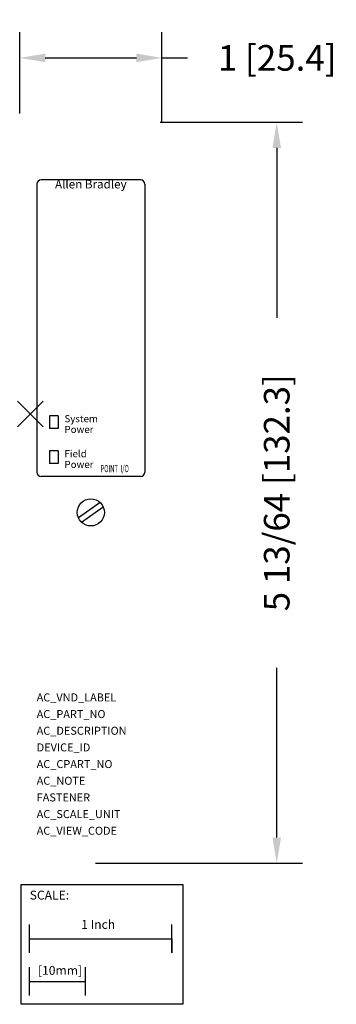
# Model space of a CAD drawing. Extents: x -0.07 to 2.15, y -4.15 to 2.77.
import ezdxf
from ezdxf.enums import TextEntityAlignment as Align

# ---------------------------------------------------------------- set-up
doc = ezdxf.new("R2010")
doc.units = 0
doc.header["$MEASUREMENT"] = 0
doc.header["$PDMODE"] = 3
doc.header["$PDSIZE"] = 0.09
doc.layers.get('0').update_dxf_attribs({"linetype": 'CONTINUOUS'})
doc.layers.get('DEFPOINTS').update_dxf_attribs({"linetype": 'CONTINUOUS'})
for name, color, linetype in [('AREA1', 7, 'CONTINUOUS'), ('ATTRIBUTES', 7, 'CONTINUOUS'), ('SCALE', 7, 'CONTINUOUS'), ('SNAP_POINTS', 1, 'CONTINUOUS')]:
    doc.layers.add(name, color=color, linetype=linetype)
doc.styles.add('DWC1', font='BOOKOS.TTF')
doc.dimstyles.new('ABECAD_3D', dxfattribs={"dimtxt": 0.18, "dimasz": 0.18, "dimexe": 0.18, "dimexo": 0.0625, "dimgap": 0.09, "dimtad": 0, "dimtoh": 1, "dimdec": 6, "dimzin": 4, "dimtxsty": 'STANDARD', "dimcen": 0.09, "dimazin": 3, "dimtfac": 1.5, "dimtdec": 6, "dimtofl": 0, "dimtmove": 0, "dimatfit": 3, "dimtolj": 1, "dimtzin": 4})

# ---------------------------------------------------------------- blocks, each defined once
blk = doc.blocks.new('SCALE')
at = {"layer": 'SCALE'}
for p, q in [((0.058, -0.4801), (0.058, -0.2801)), ((1.058, -0.4801), (1.058, -0.2801)), ((0.058, -0.3801), (1.058, -0.3801)), ((1.058, -0.3801), (1.058, -0.4801)), ((0.058, -0.7801), (0.058, -0.5801)), ((0.4517, -0.7801), (0.4517, -0.5801)), ((0.058, -0.6801), (0.4517, -0.6801))]:
    blk.add_line(p, q, dxfattribs=at)
blk.add_lwpolyline([(0, 0), (1.1356, 0), (1.1356, -0.8416), (0, -0.8416)], close=True, dxfattribs=at)
for s, p in [('SCALE:', (0.0595, -0.1052)), ('1 Inch', (0.4213, -0.311)), ('[10mm]', (0.1174, -0.6343))]:
    blk.add_text(s, height=0.0625, dxfattribs=at).set_placement(p)
blk = doc.blocks.new('*D1')
at = {"layer": 'AREA1', "color": 0}
for p, q in [((0.9125, 2.05), (1.9116, 2.05)), ((1.7316, 1.87), (1.7316, 0.6755)), ((1.7316, -2.979), (1.7316, -1.7845)), ((0.4575, -3.159), (1.9116, -3.159))]:
    blk.add_line(p, q, dxfattribs=at)
for points in [[(1.7016, 1.87), (1.7616, 1.87), (1.7316, 2.05)], [(1.7016, -2.979), (1.7616, -2.979), (1.7316, -3.159)]]:
    blk.add_solid(points, dxfattribs=at)
at = {"layer": 'DEFPOINTS', "color": 0}
for p in [(0.85, 2.05, -0.155), (1.7316, 2.05), (0.395, -3.159, 1.632)]:
    blk.add_point(p, dxfattribs=at)
at = {"layer": 'AREA1', "color": 0, "insert": (1.7316, -0.5545), "char_height": 0.18, "attachment_point": 5, "rotation": 90}
blk.add_mtext('\\A1;5 13/64 [132.3]', dxfattribs=at)
blk = doc.blocks.new('*D2')
at = {"layer": 'AREA1', "color": 0}
for p, q in [((-0.075, 2.1125), (-0.075, 2.6831)), ((0.925, 2.0525), (0.925, 2.6831)), ((0.105, 2.5031), (0.745, 2.5031)), ((0.925, 2.5031), (1.105, 2.5031))]:
    blk.add_line(p, q, dxfattribs=at)
for points in [[(0.105, 2.5331), (0.105, 2.4731), (-0.075, 2.5031)], [(0.745, 2.5331), (0.745, 2.4731), (0.925, 2.5031)]]:
    blk.add_solid(points, dxfattribs=at)
at = {"layer": 'DEFPOINTS', "color": 0}
for p in [(0.925, 2.5031), (-0.075, 2.05, -0.155), (0.925, 1.99, -0.155)]:
    blk.add_point(p, dxfattribs=at)
at = {"layer": 'AREA1', "color": 0, "insert": (1.735, 2.5031), "char_height": 0.18, "attachment_point": 5}
blk.add_mtext('\\A1;1 [25.4]', dxfattribs=at)

msp = doc.modelspace()

# ---------------------------------------------------------------- linework, layer by layer
for p, q in [((0.045, 1.615, 2.81), (0.045, -0.41, 2.81)), ((0.775, 1.645, 2.81), (0.075, 1.645, 2.81)), ((0.805, 1.615, 2.81), (0.805, -0.41, 2.81)), ((0.195, -0.014, 2.81), (0.135, -0.014, 2.81)), ((0.135, -0.014, 2.81), (0.135, -0.104, 2.81)), ((0.195, -0.014, 2.81), (0.195, -0.104, 2.81)), ((0.195, -0.104, 2.81), (0.135, -0.104, 2.81)), ((0.195, -0.26, 2.81), (0.135, -0.26, 2.81)), ((0.135, -0.26, 2.81), (0.135, -0.35, 2.81)), ((0.195, -0.26, 2.81), (0.195, -0.35, 2.81)), ((0.195, -0.35, 2.81), (0.135, -0.35, 2.81)), ((0.775, -0.44, 2.81), (0.075, -0.44, 2.81)), ((0.4896038, -0.6233484, 2.81), (0.3374531, -0.7298855, 2.81)), ((0.5125469, -0.6561145, 2.81), (0.3603962, -0.7626516, 2.81))]:
    msp.add_line(p, q)
msp.add_circle((0.425, -0.693, 2.81), 0.095)
for centre, start, end in [((0.075, 1.615, 2.81), 90, 180), ((0.775, 1.615, 2.81), 0, 90), ((0.075, -0.41, 2.81), 180, 270), ((0.775, -0.41, 2.81), 270, 0)]:
    msp.add_arc(centre, 0.03, start, end)
at = {"layer": 'SNAP_POINTS'}
msp.add_point((0, 0), dxfattribs=at)

# ---------------------------------------------------------------- block references
at = {"layer": 'SCALE'}
msp.add_blockref('SCALE', (-0.064197, -3.3098357), dxfattribs=at)

# ---------------------------------------------------------------- texts
at = {"style": 'DWC1'}
msp.add_text('Allen Bradley', height=0.06, dxfattribs=at).set_placement((0.425, 1.585), align=Align.CENTER)
for s, p in [('System', (0.24, -0.059, 2.81)), ('Power', (0.24, -0.1343915, 2.81)), ('Field', (0.24, -0.305, 2.81)), ('Power', (0.24, -0.3803915, 2.81))]:
    msp.add_text(s, height=0.05, dxfattribs=at).set_placement(p)
at = {"width": 0.6}
msp.add_text('POINT  I/O', height=0.05, dxfattribs=at).set_placement((0.493, -0.41, 2.81))
at = {"layer": 'ATTRIBUTES', "flags": 1}
for tag, p, s in [('AC_VND_LABEL', (0.0444139, -2.0217216), 'ALLEN-BRADLEY'), ('AC_PART_NO', (0.0444139, -2.1389091), '1734-FPD'), ('AC_DESCRIPTION', (0.0444139, -2.2560966), '1734-FPD: FIELD POWER DISTRIBUTOR'), ('DEVICE_ID', (0.0444139, -2.3732841), ''), ('AC_CPART_NO', (0.0444139, -2.4904716), ''), ('AC_NOTE', (0.0444139, -2.6076591), ''), ('FASTENER', (0.0444139, -2.7248466), ''), ('AC_SCALE_UNIT', (0.0444139, -2.8420341), 'INCH'), ('AC_VIEW_CODE', (0.0444139, -2.9592216), '0')]:
    msp.add_attdef(tag, p, s, height=0.05625, dxfattribs=at)

# ---------------------------------------------------------------- dimensions: what is measured, and where the dimension line sits
at = {"layer": 'AREA1'}
dim = msp.add_linear_dim(base=(0.925, 2.5030998), p1=(-0.075, 2.05, -0.155), p2=(0.925, 1.99, -0.155), dimstyle='ABECAD_3D', dxfattribs=at)
dim.commit()
dim.dimension.update_dxf_attribs({"geometry": '*D2', "text_midpoint": (1.735, 2.5030998)})
dim = msp.add_linear_dim(base=(1.7316381, 2.05), p1=(0.395, -3.159, 1.632), p2=(0.85, 2.05, -0.155), angle=90, dimstyle='ABECAD_3D', dxfattribs=at)
dim.commit()
dim.dimension.update_dxf_attribs({"geometry": '*D1', "text_midpoint": (1.7316381, -0.5545)})

doc.saveas('drawing.dxf')
